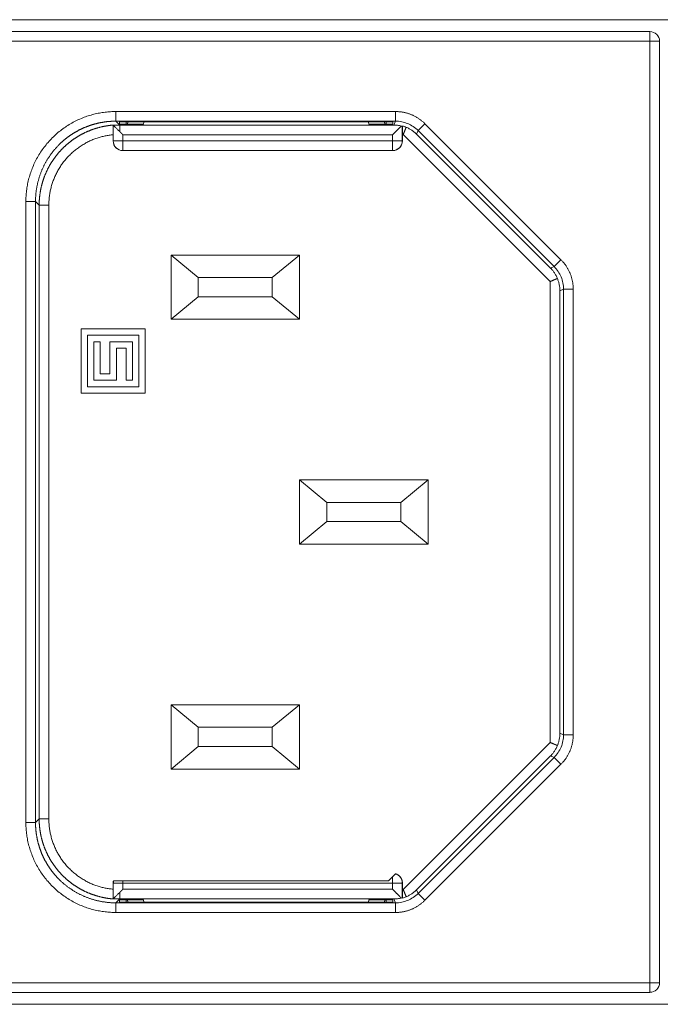
# Model space of a CAD drawing. Units: millimetres. Extents: x 0 to 1189, y 0 to 841.
# Drawn here: x 253 to 263, y 222 to 238 of the extents above; entities that cross this region are included whole.
import ezdxf

# ---------------------------------------------------------------- set-up
doc = ezdxf.new("R2010")
doc.units = ezdxf.units.MM
doc.header["$LTSCALE"] = 0.2
doc.layers.add('1', color=7, linetype='Continuous', true_color=0xffffff)

msp = doc.modelspace()

# ---------------------------------------------------------------- linework, layer by layer
at = {"layer": '1', "color": 3, "linetype": 'Continuous', "lineweight": 18}
for p, q in [((278.886, 237.796), (246.036, 237.796)), ((254.186, 236.168), (254.186, 236.206)), ((254.286, 236.206), (258.336, 236.206)), ((254.309, 236.167), (254.286, 236.167)), ((254.563, 236.203), (254.56, 236.169)), ((254.563, 236.203), (254.563, 236.206)), ((254.662, 236.204), (257.96, 236.204)), ((258.058, 236.206), (258.059, 236.203)), ((258.059, 236.203), (258.062, 236.169)), ((258.336, 236.167), (258.313, 236.167)), ((258.436, 236.206), (258.436, 236.168)), ((254.088, 236.152), (254.085, 236.155)), ((254.088, 235.908), (254.088, 236.152)), ((258.586, 235.908), (258.586, 236.009)), ((254.086, 236.005), (254.086, 235.908)), ((254.236, 235.758), (258.436, 235.758)), ((256.986, 234.133), (254.986, 234.133)), ((254.986, 234.133), (255.411, 233.783)), ((254.986, 234.133), (254.986, 233.133)), ((256.561, 233.783), (256.986, 234.133)), ((256.986, 234.133), (256.986, 233.133)), ((256.561, 233.783), (255.411, 233.783)), ((255.411, 233.783), (255.411, 233.483)), ((256.561, 233.783), (256.561, 233.483)), ((255.411, 233.483), (254.986, 233.133)), ((256.561, 233.483), (255.411, 233.483)), ((256.986, 233.133), (256.561, 233.483)), ((256.986, 233.133), (254.986, 233.133)), ((253.586, 232.983), (253.586, 231.983)), ((254.586, 232.983), (253.586, 232.983)), ((254.586, 231.983), (254.586, 232.983)), ((253.686, 232.883), (253.686, 232.083)), ((254.486, 232.883), (253.686, 232.883)), ((254.486, 232.083), (254.486, 232.883)), ((253.886, 232.783), (253.786, 232.783)), ((253.786, 232.783), (253.786, 232.183)), ((253.886, 232.283), (253.886, 232.783)), ((254.036, 232.783), (254.036, 232.283)), ((254.386, 232.783), (254.036, 232.783)), ((254.136, 232.183), (254.136, 232.683)), ((254.136, 232.683), (254.286, 232.683)), ((254.286, 232.683), (254.286, 232.183)), ((254.386, 232.183), (254.386, 232.783)), ((253.786, 232.183), (254.136, 232.183)), ((254.036, 232.283), (253.886, 232.283)), ((254.286, 232.183), (254.386, 232.183)), ((253.686, 232.083), (254.486, 232.083)), ((253.586, 231.983), (254.586, 231.983)), ((256.986, 230.633), (256.986, 229.633)), ((258.986, 230.633), (256.986, 230.633)), ((256.986, 230.633), (257.411, 230.283)), ((258.561, 230.283), (258.986, 230.633)), ((258.986, 230.633), (258.986, 229.633)), ((257.411, 230.283), (257.411, 229.983)), ((258.561, 230.283), (257.411, 230.283)), ((258.561, 230.283), (258.561, 229.983)), ((257.411, 229.983), (256.986, 229.633)), ((258.561, 229.983), (257.411, 229.983)), ((258.986, 229.633), (258.561, 229.983)), ((258.986, 229.633), (256.986, 229.633)), ((256.986, 227.133), (254.986, 227.133)), ((254.986, 227.133), (255.411, 226.783)), ((254.986, 227.133), (254.986, 226.133)), ((256.561, 226.783), (256.986, 227.133)), ((256.986, 227.133), (256.986, 226.133)), ((256.561, 226.783), (255.411, 226.783)), ((255.411, 226.783), (255.411, 226.483)), ((256.561, 226.783), (256.561, 226.483)), ((255.411, 226.483), (254.986, 226.133)), ((256.561, 226.483), (255.411, 226.483)), ((256.986, 226.133), (256.561, 226.483)), ((256.986, 226.133), (254.986, 226.133)), ((254.086, 224.358), (254.086, 224.262)), ((254.088, 224.115), (254.088, 224.358)), ((254.089, 224.39), (258.37, 224.39)), ((258.37, 224.39), (258.481, 224.501)), ((258.586, 224.257), (258.586, 224.358)), ((254.085, 224.111), (254.088, 224.115)), ((254.186, 224.098), (254.186, 224.061)), ((254.309, 224.099), (254.286, 224.099)), ((254.286, 224.06), (258.336, 224.06)), ((254.563, 224.063), (254.56, 224.097)), ((254.563, 224.06), (254.563, 224.063)), ((254.662, 224.062), (257.96, 224.062)), ((258.059, 224.063), (258.058, 224.06)), ((258.059, 224.063), (258.062, 224.097)), ((258.336, 224.099), (258.313, 224.099)), ((258.436, 224.061), (258.436, 224.098)), ((246.036, 222.471), (278.886, 222.471))]:
    msp.add_line(p, q, dxfattribs=at)
at = {"layer": '1', "color": 7, "linetype": 'Continuous', "lineweight": 13}
for p, q in [((246.284, 237.61), (262.437, 237.61)), ((262.437, 237.46), (262.437, 237.61)), ((262.437, 237.46), (246.284, 237.46)), ((262.437, 222.807), (262.437, 237.46)), ((262.437, 237.46), (262.587, 237.46)), ((262.587, 237.46), (262.587, 222.807)), ((254.128, 236.366), (258.478, 236.366)), ((254.128, 236.366), (254.128, 236.216)), ((258.478, 236.366), (258.478, 236.216)), ((254.128, 236.216), (254.188, 236.156)), ((258.478, 236.216), (254.128, 236.216)), ((254.286, 236.206), (254.286, 236.167)), ((254.309, 236.167), (254.312, 236.206)), ((254.662, 236.206), (254.662, 236.204)), ((257.96, 236.204), (257.959, 236.206)), ((258.309, 236.206), (258.313, 236.167)), ((258.336, 236.167), (258.336, 236.206)), ((258.453, 236.156), (258.478, 236.216)), ((258.937, 236.176), (258.831, 236.07)), ((258.937, 236.176), (261.053, 234.06)), ((254.188, 236.156), (254.188, 236.056)), ((254.188, 236.156), (258.453, 236.156)), ((258.433, 236.006), (254.238, 236.006)), ((254.238, 236.006), (254.238, 235.908)), ((258.433, 235.908), (258.433, 236.006)), ((258.583, 236.138), (258.583, 235.908)), ((258.599, 236.009), (258.586, 236.009)), ((260.887, 233.721), (258.599, 236.009)), ((258.831, 236.07), (258.808, 236.013)), ((258.808, 236.013), (260.89, 233.93)), ((260.947, 233.954), (258.831, 236.07)), ((254.086, 235.908), (254.088, 235.908)), ((254.238, 235.908), (254.088, 235.908)), ((254.238, 235.908), (254.238, 235.758)), ((254.238, 235.908), (258.433, 235.908)), ((258.433, 235.908), (258.583, 235.908)), ((258.433, 235.908), (258.433, 235.758)), ((258.583, 235.908), (258.586, 235.908)), ((252.728, 225.3), (252.728, 234.966)), ((252.878, 234.966), (252.728, 234.966)), ((252.935, 234.909), (252.878, 234.966)), ((252.878, 234.966), (252.878, 225.3)), ((253.085, 234.909), (252.935, 234.909)), ((252.935, 225.357), (252.935, 234.909)), ((253.085, 234.909), (253.085, 225.357)), ((261.053, 234.06), (260.947, 233.954)), ((260.89, 233.93), (260.947, 233.954)), ((260.887, 226.545), (260.887, 233.721)), ((261.094, 233.6), (261.037, 233.576)), ((261.037, 233.576), (261.037, 226.69)), ((261.094, 226.666), (261.094, 233.6)), ((261.244, 233.6), (261.094, 233.6)), ((261.244, 233.6), (261.244, 226.666)), ((261.037, 226.69), (261.094, 226.666)), ((261.244, 226.666), (261.094, 226.666)), ((258.599, 224.257), (260.887, 226.545)), ((260.89, 226.336), (258.808, 224.254)), ((258.831, 224.197), (260.947, 226.313)), ((261.053, 226.207), (258.937, 224.091)), ((260.947, 226.313), (260.89, 226.336)), ((260.947, 226.313), (261.053, 226.207)), ((252.878, 225.3), (252.728, 225.3)), ((252.878, 225.3), (252.935, 225.357)), ((253.085, 225.357), (252.935, 225.357)), ((254.088, 224.358), (254.086, 224.358)), ((254.088, 224.358), (254.238, 224.358)), ((254.238, 224.39), (254.238, 224.358)), ((258.433, 224.358), (254.238, 224.358)), ((254.238, 224.358), (254.238, 224.261)), ((258.433, 224.358), (258.433, 224.453)), ((258.433, 224.261), (258.433, 224.358)), ((258.433, 224.358), (258.583, 224.358)), ((258.583, 224.358), (258.583, 224.128)), ((258.586, 224.358), (258.583, 224.358)), ((254.188, 224.111), (254.188, 224.211)), ((254.238, 224.261), (258.433, 224.261)), ((258.586, 224.257), (258.599, 224.257)), ((258.808, 224.254), (258.831, 224.197)), ((254.188, 224.111), (254.128, 224.05)), ((258.453, 224.111), (254.188, 224.111)), ((254.286, 224.099), (254.286, 224.06)), ((254.312, 224.06), (254.309, 224.099)), ((254.662, 224.062), (254.662, 224.06)), ((257.959, 224.06), (257.96, 224.062)), ((258.313, 224.099), (258.309, 224.06)), ((258.336, 224.06), (258.336, 224.099)), ((258.478, 224.05), (258.453, 224.111)), ((258.831, 224.197), (258.937, 224.091)), ((254.128, 224.05), (258.478, 224.05)), ((254.128, 224.05), (254.128, 223.9)), ((258.478, 223.9), (254.128, 223.9)), ((258.478, 224.05), (258.478, 223.9)), ((246.284, 222.807), (262.437, 222.807)), ((262.437, 222.657), (262.437, 222.807)), ((262.437, 222.807), (262.587, 222.807)), ((262.437, 222.657), (246.284, 222.657))]:
    msp.add_line(p, q, dxfattribs=at)
at = {"layer": '1', "color": 3, "linetype": 'Continuous', "lineweight": 18}
for centre, start, end in [((254.236, 235.908), 180, 270), ((258.436, 235.908), 270, 0)]:
    msp.add_arc(centre, 0.15, start, end, dxfattribs=at)
at = {"layer": '1', "color": 7, "linetype": 'Continuous', "lineweight": 13}
for centre, major_axis, ratio, start_param, end_param in [((262.437, 237.46), (-0.106, 0.106), 0.999695, 3.927143, 5.497635), ((254.238, 235.908), (0, -0.15), 0.999974, 4.712389, 6.283185), ((258.433, 235.908), (0, 0.15), 0.999974, 3.141593, 4.712389), ((254.238, 224.358), (0, -0.15), 0.999974, 4.496278, 4.712389), ((258.433, 224.358), (0, 0.15), 0.999974, 4.712389, 5.96249), ((262.437, 222.807), (0.106, 0.106), 0.999695, 3.927143, 5.497635)]:
    msp.add_ellipse(centre, major_axis=major_axis, ratio=ratio, start_param=start_param, end_param=end_param, dxfattribs=at)
at = {"layer": '1', "color": 3, "linetype": 'Continuous', "lineweight": 18}
for centre, major_axis, ratio, start_param, end_param in [((254.286, 236.206), (-0.1, 0), 0.007143, 4.712389, 6.283185), ((254.286, 236.168), (-0.1, 0), 0.007143, 0, 1.570796), ((254.663, 236.203), (0.1, 0), 0.007216, 1.585323, 3.140962), ((257.958, 236.203), (-0.1, 0), 0.007216, 3.142223, 4.697862), ((258.336, 236.206), (-0.1, 0), 0.007143, 3.141593, 4.712389), ((258.336, 236.168), (-0.1, 0), 0.007143, 1.570796, 3.141593), ((254.286, 224.098), (0.1, 0), 0.007143, 1.570796, 3.141593), ((254.286, 224.061), (0.1, 0), 0.007143, 3.141593, 4.712389), ((254.663, 224.063), (-0.1, 0), 0.007216, 0.000631, 1.55627), ((257.958, 224.063), (0.1, 0), 0.007216, 4.726916, 6.282555), ((258.336, 224.098), (0.1, 0), 0.007143, 0, 1.570796), ((258.336, 224.061), (0.1, 0), 0.007143, 4.712389, 6.283185)]:
    msp.add_ellipse(centre, major_axis=major_axis, ratio=ratio, start_param=start_param, end_param=end_param, dxfattribs=at)
at = {"layer": '1', "color": 7, "linetype": 'Continuous', "lineweight": 13}
for points, weights in [([(252.728, 234.966), (252.728, 235.786), (253.308, 236.366), (254.128, 236.366)], [1, 0.804749878983, 0.804749878983, 1]), ([(258.478, 236.366), (258.652, 236.366), (258.814, 236.299), (258.937, 236.176)], [1, 0.949255717324, 0.949255717324, 1]), ([(261.053, 234.06), (261.177, 233.936), (261.244, 233.775), (261.244, 233.6)], [1, 0.949255717324, 0.949255717324, 1]), ([(261.244, 226.666), (261.244, 226.492), (261.177, 226.33), (261.053, 226.207)], [1, 0.949255717324, 0.949255717324, 1]), ([(254.128, 223.9), (253.308, 223.9), (252.728, 224.48), (252.728, 225.3)], [1, 0.804749878983, 0.804749878983, 1]), ([(258.937, 224.091), (258.814, 223.967), (258.652, 223.9), (258.478, 223.9)], [1, 0.949255717324, 0.949255717324, 1])]:
    msp.add_rational_spline(points, weights, degree=3, dxfattribs=at)
for points, knots in [([(254.128, 236.216), (254.124, 236.216), (254.116, 236.216), (254.103, 236.216), (254.091, 236.215), (254.079, 236.215), (254.067, 236.215), (254.055, 236.214), (254.043, 236.213), (254.031, 236.212), (254.019, 236.211), (254.007, 236.21), (253.995, 236.209), (253.983, 236.208), (253.971, 236.206), (253.959, 236.205), (253.947, 236.203), (253.936, 236.201), (253.924, 236.199), (253.912, 236.197), (253.9, 236.195), (253.889, 236.193), (253.877, 236.191), (253.865, 236.188), (253.854, 236.186), (253.842, 236.183), (253.831, 236.18), (253.819, 236.177), (253.808, 236.174), (253.797, 236.171), (253.785, 236.168), (253.774, 236.165), (253.763, 236.162), (253.751, 236.158), (253.74, 236.154), (253.729, 236.151), (253.718, 236.147), (253.707, 236.143), (253.696, 236.139), (253.685, 236.135), (253.675, 236.131), (253.664, 236.127), (253.653, 236.122), (253.642, 236.118), (253.632, 236.113), (253.621, 236.109), (253.611, 236.104), (253.6, 236.099), (253.59, 236.094), (253.579, 236.089), (253.569, 236.084), (253.559, 236.079), (253.549, 236.074), (253.539, 236.069), (253.529, 236.063), (253.519, 236.058), (253.509, 236.052), (253.499, 236.046), (253.489, 236.041), (253.48, 236.035), (253.47, 236.029), (253.46, 236.023), (253.451, 236.017), (253.441, 236.011), (253.432, 236.004), (253.423, 235.998), (253.413, 235.992), (253.404, 235.985), (253.395, 235.979), (253.386, 235.972), (253.377, 235.966), (253.368, 235.959), (253.359, 235.952), (253.351, 235.945), (253.342, 235.938), (253.333, 235.931), (253.325, 235.924), (253.316, 235.917), (253.308, 235.91), (253.3, 235.903), (253.292, 235.895), (253.283, 235.888), (253.275, 235.88), (253.267, 235.873), (253.259, 235.865), (253.252, 235.858), (253.242, 235.848), (253.23, 235.836), (253.216, 235.821), (253.202, 235.806), (253.188, 235.791), (253.175, 235.775), (253.162, 235.76), (253.149, 235.744), (253.136, 235.727), (253.124, 235.711), (253.112, 235.694), (253.1, 235.677), (253.088, 235.66), (253.077, 235.643), (253.066, 235.625), (253.055, 235.607), (253.044, 235.589), (253.034, 235.571), (253.024, 235.552), (253.014, 235.534), (253.005, 235.515), (252.995, 235.496), (252.987, 235.476), (252.978, 235.457), (252.97, 235.437), (252.962, 235.417), (252.954, 235.397), (252.947, 235.377), (252.94, 235.356), (252.934, 235.336), (252.927, 235.315), (252.922, 235.294), (252.916, 235.273), (252.911, 235.252), (252.906, 235.231), (252.902, 235.209), (252.898, 235.187), (252.894, 235.166), (252.89, 235.144), (252.888, 235.122), (252.885, 235.1), (252.883, 235.078), (252.881, 235.056), (252.88, 235.033), (252.879, 235.011), (252.878, 234.989), (252.878, 234.974), (252.878, 234.966)], [0, 0, 0, 0, 0.006201, 0.012394, 0.01858, 0.024758, 0.030928, 0.037091, 0.043246, 0.049394, 0.055534, 0.061667, 0.067792, 0.073909, 0.080019, 0.086121, 0.092216, 0.098303, 0.104383, 0.110454, 0.116519, 0.122576, 0.128625, 0.134666, 0.1407, 0.146727, 0.152746, 0.158757, 0.16476, 0.170757, 0.176745, 0.182726, 0.188699, 0.194665, 0.200623, 0.206574, 0.212517, 0.218452, 0.22438, 0.2303, 0.236213, 0.242118, 0.248016, 0.253906, 0.259788, 0.265663, 0.27153, 0.27739, 0.283242, 0.289086, 0.294923, 0.300752, 0.306574, 0.312388, 0.318195, 0.323994, 0.329785, 0.335569, 0.341345, 0.347114, 0.352875, 0.358628, 0.364374, 0.370113, 0.375843, 0.381566, 0.387282, 0.39299, 0.39869, 0.404383, 0.410069, 0.415746, 0.421416, 0.427079, 0.432734, 0.438381, 0.444021, 0.449653, 0.455278, 0.460895, 0.466504, 0.472106, 0.477701, 0.483287, 0.488867, 0.494438, 0.500002, 0.510289, 0.520601, 0.53094, 0.541304, 0.551694, 0.56211, 0.572553, 0.58302, 0.593514, 0.604034, 0.61458, 0.625151, 0.635749, 0.646372, 0.657021, 0.667697, 0.678398, 0.689125, 0.699878, 0.710656, 0.721461, 0.732292, 0.743148, 0.754031, 0.764939, 0.775873, 0.786833, 0.79782, 0.808832, 0.819869, 0.830933, 0.842023, 0.853139, 0.86428, 0.875448, 0.886641, 0.89786, 0.909106, 0.920377, 0.931674, 0.942997, 0.954345, 0.96572, 0.977121, 0.988547, 1, 1, 1, 1]), ([(258.831, 236.07), (258.808, 236.093), (258.783, 236.114), (258.728, 236.15), (258.699, 236.165), (258.639, 236.19), (258.607, 236.2), (258.543, 236.213), (258.51, 236.216), (258.478, 236.216)], [0, 0, 0, 0, 0.25, 0.25, 0.5, 0.5, 0.75, 0.75, 1, 1, 1, 1]), ([(252.935, 234.909), (252.935, 234.914), (252.935, 234.922), (252.935, 234.935), (252.935, 234.948), (252.936, 234.961), (252.936, 234.974), (252.937, 234.987), (252.938, 234.999), (252.939, 235.012), (252.94, 235.025), (252.941, 235.038), (252.943, 235.051), (252.944, 235.063), (252.946, 235.076), (252.948, 235.089), (252.949, 235.102), (252.952, 235.114), (252.954, 235.127), (252.956, 235.14), (252.958, 235.152), (252.961, 235.165), (252.964, 235.178), (252.967, 235.19), (252.969, 235.203), (252.973, 235.215), (252.976, 235.228), (252.979, 235.24), (252.983, 235.252), (252.986, 235.265), (252.99, 235.277), (252.994, 235.289), (252.998, 235.301), (253.002, 235.314), (253.006, 235.326), (253.01, 235.338), (253.015, 235.35), (253.019, 235.362), (253.024, 235.374), (253.029, 235.386), (253.034, 235.397), (253.039, 235.409), (253.044, 235.421), (253.049, 235.433), (253.055, 235.444), (253.06, 235.456), (253.066, 235.467), (253.072, 235.479), (253.078, 235.49), (253.084, 235.501), (253.09, 235.513), (253.096, 235.524), (253.102, 235.535), (253.109, 235.546), (253.115, 235.557), (253.122, 235.568), (253.129, 235.579), (253.136, 235.589), (253.143, 235.6), (253.15, 235.611), (253.157, 235.621), (253.165, 235.632), (253.172, 235.642), (253.18, 235.653), (253.187, 235.663), (253.195, 235.673), (253.203, 235.683), (253.211, 235.693), (253.219, 235.703), (253.227, 235.713), (253.235, 235.722), (253.244, 235.732), (253.252, 235.742), (253.261, 235.751), (253.269, 235.761), (253.278, 235.77), (253.287, 235.779), (253.296, 235.788), (253.305, 235.797), (253.314, 235.806), (253.323, 235.815), (253.332, 235.824), (253.342, 235.832), (253.351, 235.841), (253.361, 235.849), (253.37, 235.858), (253.38, 235.866), (253.39, 235.874), (253.4, 235.882), (253.41, 235.89), (253.42, 235.898), (253.43, 235.906), (253.44, 235.913), (253.45, 235.921), (253.461, 235.928), (253.471, 235.936), (253.482, 235.943), (253.492, 235.95), (253.503, 235.957), (253.513, 235.964), (253.524, 235.971), (253.535, 235.977), (253.546, 235.984), (253.557, 235.99), (253.568, 235.997), (253.579, 236.003), (253.59, 236.009), (253.601, 236.015), (253.613, 236.021), (253.624, 236.026), (253.635, 236.032), (253.647, 236.038), (253.658, 236.043), (253.67, 236.048), (253.681, 236.053), (253.693, 236.059), (253.705, 236.063), (253.716, 236.068), (253.728, 236.073), (253.74, 236.078), (253.752, 236.082), (253.764, 236.086), (253.776, 236.091), (253.788, 236.095), (253.8, 236.099), (253.812, 236.102), (253.824, 236.106), (253.836, 236.11), (253.848, 236.113), (253.861, 236.117), (253.873, 236.12), (253.885, 236.123), (253.897, 236.126), (253.91, 236.129), (253.922, 236.131), (253.934, 236.134), (253.947, 236.136), (253.959, 236.139), (253.972, 236.141), (253.984, 236.143), (253.997, 236.145), (254.009, 236.147), (254.022, 236.149), (254.034, 236.15), (254.047, 236.152), (254.059, 236.153), (254.072, 236.154), (254.08, 236.155), (254.085, 236.155)], [0, 0, 0, 0, 0.00692, 0.013839, 0.020756, 0.027673, 0.034589, 0.041504, 0.048418, 0.055331, 0.062243, 0.069154, 0.076064, 0.082973, 0.089881, 0.096788, 0.103694, 0.110599, 0.117503, 0.124406, 0.131309, 0.13821, 0.14511, 0.152009, 0.158908, 0.165805, 0.172702, 0.179597, 0.186491, 0.193385, 0.200277, 0.207169, 0.214059, 0.220949, 0.227838, 0.234725, 0.241612, 0.248498, 0.255382, 0.262266, 0.269149, 0.276031, 0.282912, 0.289791, 0.29667, 0.303548, 0.310425, 0.317301, 0.324176, 0.33105, 0.337923, 0.344795, 0.351666, 0.358537, 0.365406, 0.372274, 0.379141, 0.386007, 0.392873, 0.399737, 0.4066, 0.413463, 0.420324, 0.427185, 0.434044, 0.440903, 0.44776, 0.454617, 0.461472, 0.468327, 0.47518, 0.482033, 0.488885, 0.495736, 0.502585, 0.509434, 0.516282, 0.523129, 0.529975, 0.53682, 0.543664, 0.550506, 0.557348, 0.56419, 0.57103, 0.577869, 0.584707, 0.591544, 0.59838, 0.605215, 0.61205, 0.618883, 0.625715, 0.632546, 0.639377, 0.646206, 0.653035, 0.659862, 0.666689, 0.673514, 0.680339, 0.687162, 0.693985, 0.700806, 0.707627, 0.714447, 0.721266, 0.728083, 0.7349, 0.741716, 0.748531, 0.755345, 0.762158, 0.76897, 0.775781, 0.782591, 0.7894, 0.796208, 0.803015, 0.809821, 0.816626, 0.82343, 0.830234, 0.837036, 0.843837, 0.850637, 0.857437, 0.864235, 0.871033, 0.877829, 0.884625, 0.891419, 0.898213, 0.905005, 0.911797, 0.918588, 0.925377, 0.932166, 0.938954, 0.945741, 0.952526, 0.959311, 0.966095, 0.972878, 0.97966, 0.986441, 0.993221, 1, 1, 1, 1]), ([(261.094, 233.6), (261.094, 233.633), (261.09, 233.665), (261.078, 233.73), (261.068, 233.761), (261.043, 233.822), (261.027, 233.851), (260.991, 233.905), (260.97, 233.93), (260.947, 233.954)], [0, 0, 0, 0, 0.25, 0.25, 0.5, 0.5, 0.75, 0.75, 1, 1, 1, 1]), ([(260.947, 226.313), (260.97, 226.336), (260.991, 226.361), (261.027, 226.416), (261.043, 226.445), (261.068, 226.505), (261.078, 226.537), (261.09, 226.601), (261.094, 226.634), (261.094, 226.666)], [0, 0, 0, 0, 0.25, 0.25, 0.5, 0.5, 0.75, 0.75, 1, 1, 1, 1]), ([(252.878, 225.3), (252.878, 225.296), (252.878, 225.288), (252.878, 225.276), (252.878, 225.264), (252.879, 225.252), (252.879, 225.24), (252.88, 225.227), (252.881, 225.215), (252.882, 225.203), (252.883, 225.191), (252.884, 225.179), (252.885, 225.167), (252.886, 225.155), (252.888, 225.144), (252.889, 225.132), (252.891, 225.12), (252.893, 225.108), (252.895, 225.096), (252.897, 225.084), (252.899, 225.073), (252.901, 225.061), (252.903, 225.049), (252.906, 225.038), (252.908, 225.026), (252.911, 225.015), (252.914, 225.003), (252.916, 224.992), (252.919, 224.98), (252.922, 224.969), (252.926, 224.958), (252.929, 224.946), (252.932, 224.935), (252.936, 224.924), (252.939, 224.913), (252.943, 224.902), (252.947, 224.891), (252.951, 224.88), (252.955, 224.869), (252.959, 224.858), (252.963, 224.847), (252.967, 224.836), (252.971, 224.825), (252.976, 224.815), (252.98, 224.804), (252.985, 224.794), (252.99, 224.783), (252.995, 224.773), (252.999, 224.762), (253.004, 224.752), (253.01, 224.742), (253.015, 224.731), (253.02, 224.721), (253.025, 224.711), (253.031, 224.701), (253.036, 224.691), (253.042, 224.681), (253.047, 224.671), (253.053, 224.662), (253.059, 224.652), (253.065, 224.642), (253.071, 224.633), (253.077, 224.623), (253.083, 224.614), (253.089, 224.604), (253.096, 224.595), (253.102, 224.586), (253.108, 224.577), (253.115, 224.568), (253.122, 224.559), (253.128, 224.55), (253.135, 224.541), (253.142, 224.532), (253.149, 224.523), (253.156, 224.515), (253.163, 224.506), (253.17, 224.497), (253.177, 224.489), (253.184, 224.481), (253.191, 224.472), (253.199, 224.464), (253.206, 224.456), (253.213, 224.448), (253.221, 224.44), (253.229, 224.432), (253.236, 224.424), (253.246, 224.414), (253.258, 224.402), (253.273, 224.388), (253.288, 224.374), (253.303, 224.361), (253.318, 224.348), (253.334, 224.334), (253.35, 224.322), (253.366, 224.309), (253.383, 224.296), (253.399, 224.284), (253.416, 224.272), (253.434, 224.261), (253.451, 224.249), (253.469, 224.238), (253.486, 224.227), (253.505, 224.217), (253.523, 224.206), (253.541, 224.196), (253.56, 224.187), (253.579, 224.177), (253.598, 224.168), (253.617, 224.159), (253.637, 224.151), (253.657, 224.142), (253.677, 224.134), (253.697, 224.127), (253.717, 224.12), (253.737, 224.113), (253.758, 224.106), (253.779, 224.1), (253.8, 224.094), (253.821, 224.088), (253.842, 224.083), (253.863, 224.079), (253.885, 224.074), (253.906, 224.07), (253.928, 224.066), (253.95, 224.063), (253.972, 224.06), (253.994, 224.057), (254.016, 224.055), (254.038, 224.053), (254.061, 224.052), (254.083, 224.051), (254.105, 224.05), (254.12, 224.05), (254.128, 224.05)], [0, 0, 0, 0, 0.006201, 0.012394, 0.01858, 0.024758, 0.030928, 0.037091, 0.043246, 0.049394, 0.055534, 0.061667, 0.067792, 0.073909, 0.080019, 0.086121, 0.092216, 0.098303, 0.104383, 0.110454, 0.116519, 0.122576, 0.128625, 0.134666, 0.1407, 0.146727, 0.152746, 0.158757, 0.16476, 0.170757, 0.176745, 0.182726, 0.188699, 0.194665, 0.200623, 0.206574, 0.212517, 0.218452, 0.22438, 0.2303, 0.236213, 0.242118, 0.248016, 0.253906, 0.259788, 0.265663, 0.27153, 0.27739, 0.283242, 0.289086, 0.294923, 0.300752, 0.306574, 0.312388, 0.318195, 0.323994, 0.329785, 0.335569, 0.341345, 0.347114, 0.352875, 0.358628, 0.364374, 0.370113, 0.375843, 0.381566, 0.387282, 0.39299, 0.39869, 0.404383, 0.410069, 0.415746, 0.421416, 0.427079, 0.432734, 0.438381, 0.444021, 0.449653, 0.455278, 0.460895, 0.466504, 0.472106, 0.477701, 0.483287, 0.488867, 0.494438, 0.500002, 0.510289, 0.520601, 0.53094, 0.541304, 0.551694, 0.56211, 0.572553, 0.58302, 0.593514, 0.604034, 0.61458, 0.625151, 0.635749, 0.646372, 0.657021, 0.667697, 0.678398, 0.689125, 0.699878, 0.710656, 0.721461, 0.732292, 0.743148, 0.754031, 0.764939, 0.775873, 0.786833, 0.79782, 0.808832, 0.819869, 0.830933, 0.842023, 0.853139, 0.86428, 0.875448, 0.886641, 0.89786, 0.909106, 0.920377, 0.931674, 0.942997, 0.954345, 0.96572, 0.977121, 0.988547, 1, 1, 1, 1]), ([(254.085, 224.111), (254.08, 224.111), (254.072, 224.112), (254.059, 224.113), (254.047, 224.115), (254.034, 224.116), (254.022, 224.118), (254.009, 224.119), (253.997, 224.121), (253.984, 224.123), (253.972, 224.125), (253.959, 224.128), (253.947, 224.13), (253.934, 224.132), (253.922, 224.135), (253.91, 224.138), (253.897, 224.14), (253.885, 224.143), (253.873, 224.147), (253.861, 224.15), (253.848, 224.153), (253.836, 224.157), (253.824, 224.16), (253.812, 224.164), (253.8, 224.168), (253.788, 224.172), (253.776, 224.176), (253.764, 224.18), (253.752, 224.184), (253.74, 224.189), (253.728, 224.193), (253.716, 224.198), (253.705, 224.203), (253.693, 224.208), (253.681, 224.213), (253.67, 224.218), (253.658, 224.223), (253.647, 224.229), (253.635, 224.234), (253.624, 224.24), (253.613, 224.246), (253.601, 224.251), (253.59, 224.257), (253.579, 224.264), (253.568, 224.27), (253.557, 224.276), (253.546, 224.283), (253.535, 224.289), (253.524, 224.296), (253.513, 224.303), (253.503, 224.309), (253.492, 224.316), (253.482, 224.323), (253.471, 224.331), (253.461, 224.338), (253.45, 224.345), (253.44, 224.353), (253.43, 224.361), (253.42, 224.368), (253.41, 224.376), (253.4, 224.384), (253.39, 224.392), (253.38, 224.4), (253.37, 224.409), (253.361, 224.417), (253.351, 224.425), (253.342, 224.434), (253.332, 224.443), (253.323, 224.451), (253.314, 224.46), (253.305, 224.469), (253.296, 224.478), (253.287, 224.487), (253.278, 224.496), (253.269, 224.506), (253.261, 224.515), (253.252, 224.525), (253.244, 224.534), (253.235, 224.544), (253.227, 224.554), (253.219, 224.563), (253.211, 224.573), (253.203, 224.583), (253.195, 224.593), (253.187, 224.604), (253.18, 224.614), (253.172, 224.624), (253.165, 224.634), (253.157, 224.645), (253.15, 224.655), (253.143, 224.666), (253.136, 224.677), (253.129, 224.688), (253.122, 224.698), (253.115, 224.709), (253.109, 224.72), (253.102, 224.731), (253.096, 224.742), (253.09, 224.754), (253.084, 224.765), (253.078, 224.776), (253.072, 224.788), (253.066, 224.799), (253.06, 224.811), (253.055, 224.822), (253.049, 224.834), (253.044, 224.845), (253.039, 224.857), (253.034, 224.869), (253.029, 224.881), (253.024, 224.893), (253.019, 224.905), (253.015, 224.916), (253.01, 224.929), (253.006, 224.941), (253.002, 224.953), (252.998, 224.965), (252.994, 224.977), (252.99, 224.989), (252.986, 225.002), (252.983, 225.014), (252.979, 225.026), (252.976, 225.039), (252.973, 225.051), (252.969, 225.064), (252.967, 225.076), (252.964, 225.089), (252.961, 225.101), (252.958, 225.114), (252.956, 225.127), (252.954, 225.139), (252.952, 225.152), (252.949, 225.165), (252.948, 225.177), (252.946, 225.19), (252.944, 225.203), (252.943, 225.216), (252.941, 225.228), (252.94, 225.241), (252.939, 225.254), (252.938, 225.267), (252.937, 225.28), (252.936, 225.293), (252.936, 225.305), (252.935, 225.318), (252.935, 225.331), (252.935, 225.344), (252.935, 225.353), (252.935, 225.357)], [0, 0, 0, 0, 0.006779, 0.013559, 0.02034, 0.027122, 0.033905, 0.040689, 0.047474, 0.054259, 0.061046, 0.067834, 0.074623, 0.081412, 0.088203, 0.094995, 0.101787, 0.108581, 0.115375, 0.122171, 0.128967, 0.135765, 0.142563, 0.149363, 0.156163, 0.162964, 0.169766, 0.17657, 0.183374, 0.190179, 0.196985, 0.203792, 0.2106, 0.217409, 0.224219, 0.23103, 0.237842, 0.244655, 0.251469, 0.258284, 0.2651, 0.271917, 0.278734, 0.285553, 0.292373, 0.299194, 0.306015, 0.312838, 0.319661, 0.326486, 0.333311, 0.340138, 0.346965, 0.353794, 0.360623, 0.367454, 0.374285, 0.381117, 0.38795, 0.394785, 0.40162, 0.408456, 0.415293, 0.422131, 0.42897, 0.43581, 0.442652, 0.449494, 0.456336, 0.46318, 0.470025, 0.476871, 0.483718, 0.490566, 0.497415, 0.504264, 0.511115, 0.517967, 0.52482, 0.531673, 0.538528, 0.545383, 0.55224, 0.559097, 0.565956, 0.572815, 0.579676, 0.586537, 0.5934, 0.600263, 0.607127, 0.613993, 0.620859, 0.627726, 0.634594, 0.641463, 0.648334, 0.655205, 0.662077, 0.66895, 0.675824, 0.682699, 0.689575, 0.696452, 0.70333, 0.710209, 0.717088, 0.723969, 0.730851, 0.737734, 0.744618, 0.751502, 0.758388, 0.765275, 0.772162, 0.779051, 0.785941, 0.792831, 0.799723, 0.806615, 0.813509, 0.820403, 0.827298, 0.834195, 0.841092, 0.847991, 0.85489, 0.86179, 0.868691, 0.875594, 0.882497, 0.889401, 0.896306, 0.903212, 0.910119, 0.917027, 0.923936, 0.930846, 0.937757, 0.944669, 0.951582, 0.958496, 0.965411, 0.972327, 0.979244, 0.986161, 0.99308, 1, 1, 1, 1]), ([(258.478, 224.05), (258.51, 224.05), (258.543, 224.053), (258.607, 224.066), (258.639, 224.076), (258.699, 224.101), (258.728, 224.116), (258.783, 224.153), (258.808, 224.174), (258.831, 224.197)], [0, 0, 0, 0, 0.25, 0.25, 0.5, 0.5, 0.75, 0.75, 1, 1, 1, 1])]:
    msp.add_open_spline(points, degree=3, knots=knots, dxfattribs=at)
at = {"layer": '1', "color": 3, "linetype": 'Continuous', "lineweight": 18}
for points, weights in [([(254.56, 236.169), (254.56, 236.168), (254.456, 236.167), (254.309, 236.167)], [1, 0.804737854124, 0.804737854124, 1]), ([(258.313, 236.167), (258.166, 236.167), (258.062, 236.168), (258.062, 236.169)], [1, 0.804737854124, 0.804737854124, 1]), ([(254.088, 236.152), (254.121, 236.154), (254.155, 236.156), (254.188, 236.156)], [1, 0.99946596295, 0.99946596295, 1]), ([(254.188, 236.056), (254.204, 236.04), (254.221, 236.023), (254.238, 236.006)], [1, 0.990387852008, 0.990387852008, 1]), ([(258.569, 236.141), (258.543, 236.116), (258.493, 236.065), (258.433, 236.006)], [1, 0.896102880979, 0.896102880979, 1]), ([(258.586, 236.141), (258.585, 236.14), (258.584, 236.139), (258.583, 236.138)], [1, 0.999998845307, 0.999998845307, 1]), ([(258.586, 236.009), (258.586, 236.065), (258.586, 236.114), (258.586, 236.141)], [1, 0.906719225513, 0.906719225513, 1]), ([(258.645, 236.12), (258.633, 236.092), (258.617, 236.052), (258.599, 236.009)], [1, 0.94269496325, 0.94269496325, 1]), ([(254.086, 236.005), (253.489, 235.951), (253.085, 235.508), (253.085, 234.909)], [1, 0.825485468465, 0.825485468465, 1]), ([(260.998, 233.768), (260.969, 233.756), (260.93, 233.739), (260.887, 233.721)], [1, 0.94269496325, 0.94269496325, 1]), ([(260.998, 226.499), (260.969, 226.511), (260.93, 226.527), (260.887, 226.545)], [1, 0.94269496325, 0.94269496325, 1]), ([(253.085, 225.357), (253.085, 224.758), (253.489, 224.315), (254.086, 224.262)], [1, 0.825485468465, 0.825485468465, 1]), ([(254.086, 224.358), (254.086, 224.369), (254.087, 224.38), (254.089, 224.39)], [1, 0.996111777373, 0.996111777373, 1]), ([(258.481, 224.501), (258.546, 224.481), (258.586, 224.426), (258.586, 224.358)], [1, 0.871361433098, 0.871361433098, 1]), ([(254.188, 224.211), (254.204, 224.227), (254.221, 224.244), (254.238, 224.261)], [1, 0.99038785201, 0.99038785201, 1]), ([(258.433, 224.261), (258.493, 224.201), (258.543, 224.15), (258.569, 224.125)], [1, 0.896102881027, 0.896102881027, 1]), ([(258.586, 224.125), (258.586, 224.152), (258.586, 224.201), (258.586, 224.257)], [1, 0.906719225542, 0.906719225542, 1]), ([(258.645, 224.146), (258.633, 224.175), (258.617, 224.214), (258.599, 224.257)], [1, 0.94269496325, 0.94269496325, 1]), ([(254.188, 224.111), (254.155, 224.111), (254.121, 224.112), (254.088, 224.115)], [1, 0.99946596295, 0.99946596295, 1]), ([(254.309, 224.099), (254.456, 224.099), (254.56, 224.098), (254.56, 224.097)], [1, 0.804737854124, 0.804737854124, 1]), ([(258.062, 224.097), (258.062, 224.098), (258.166, 224.099), (258.313, 224.099)], [1, 0.804737854124, 0.804737854124, 1]), ([(258.583, 224.128), (258.584, 224.127), (258.585, 224.126), (258.586, 224.125)], [1, 0.999998845307, 0.999998845307, 1])]:
    msp.add_rational_spline(points, weights, degree=3, dxfattribs=at)
for points, knots in [([(254.085, 236.155), (254.085, 236.155), (254.085, 236.154), (254.085, 236.151), (254.085, 236.15), (254.085, 236.147), (254.085, 236.145), (254.085, 236.14), (254.085, 236.135), (254.085, 236.127), (254.085, 236.124), (254.085, 236.117), (254.085, 236.114), (254.085, 236.104), (254.085, 236.096), (254.086, 236.084), (254.086, 236.08), (254.086, 236.071), (254.086, 236.062), (254.086, 236.053), (254.086, 236.044), (254.086, 236.039), (254.086, 236.024), (254.086, 236.015), (254.086, 236.005)], [0, 0, 0, 0, 0.125, 0.125, 0.1875, 0.1875, 0.25, 0.25, 0.375, 0.375, 0.4375, 0.4375, 0.5, 0.5, 0.625, 0.625, 0.6875, 0.6875, 0.75, 0.8125, 0.8125, 0.875, 0.875, 1, 1, 1, 1]), ([(254.088, 236.152), (254.088, 236.152), (254.088, 236.151), (254.089, 236.151), (254.09, 236.15), (254.092, 236.148), (254.095, 236.146), (254.101, 236.14), (254.104, 236.137), (254.11, 236.131), (254.112, 236.129), (254.116, 236.125), (254.119, 236.123), (254.126, 236.116), (254.131, 236.111), (254.142, 236.101), (254.147, 236.096), (254.158, 236.085), (254.164, 236.079), (254.176, 236.068), (254.182, 236.062), (254.188, 236.056)], [0, 0, 0, 0, 0.0625, 0.0625, 0.125, 0.125, 0.25, 0.25, 0.375, 0.375, 0.4375, 0.4375, 0.5, 0.5, 0.625, 0.625, 0.75, 0.75, 0.875, 0.875, 1, 1, 1, 1]), ([(258.569, 236.141), (258.55, 236.146), (258.53, 236.15), (258.501, 236.153), (258.487, 236.154), (258.472, 236.155), (258.462, 236.156), (258.457, 236.156), (258.453, 236.156)], [0, 0, 0, 0, 0.5, 0.5, 0.75, 0.875, 0.875, 1, 1, 1, 1]), ([(258.583, 236.138), (258.583, 236.138), (258.582, 236.138), (258.577, 236.14), (258.574, 236.14), (258.569, 236.141)], [0, 0, 0, 0, 0.5, 0.5, 1, 1, 1, 1]), ([(258.808, 236.013), (258.805, 236.016), (258.802, 236.018), (258.796, 236.024), (258.787, 236.032), (258.778, 236.04), (258.759, 236.055), (258.746, 236.065), (258.719, 236.083), (258.705, 236.091), (258.676, 236.107), (258.661, 236.114), (258.645, 236.12)], [0, 0, 0, 0, 0.0625, 0.0625, 0.125, 0.25, 0.25, 0.5, 0.5, 0.75, 0.75, 1, 1, 1, 1]), ([(260.998, 233.768), (260.991, 233.783), (260.984, 233.798), (260.969, 233.828), (260.96, 233.842), (260.942, 233.869), (260.933, 233.882), (260.918, 233.9), (260.91, 233.909), (260.902, 233.918), (260.896, 233.924), (260.893, 233.927), (260.89, 233.93)], [0, 0, 0, 0, 0.25, 0.25, 0.5, 0.5, 0.75, 0.75, 0.875, 0.9375, 0.9375, 1, 1, 1, 1]), ([(260.998, 233.768), (261.004, 233.752), (261.01, 233.736), (261.017, 233.713), (261.019, 233.705), (261.024, 233.689), (261.025, 233.681), (261.03, 233.657), (261.033, 233.641), (261.035, 233.617), (261.036, 233.605), (261.036, 233.593), (261.037, 233.585), (261.037, 233.58), (261.037, 233.576)], [0, 0, 0, 0, 0.25, 0.25, 0.375, 0.375, 0.5, 0.5, 0.75, 0.75, 0.875, 0.9375, 0.9375, 1, 1, 1, 1]), ([(260.998, 226.499), (261.005, 226.515), (261.01, 226.53), (261.02, 226.562), (261.024, 226.578), (261.03, 226.609), (261.033, 226.625), (261.035, 226.649), (261.036, 226.662), (261.036, 226.674), (261.037, 226.682), (261.037, 226.686), (261.037, 226.69)], [0, 0, 0, 0, 0.25, 0.25, 0.5, 0.5, 0.75, 0.75, 0.875, 0.9375, 0.9375, 1, 1, 1, 1]), ([(260.89, 226.336), (260.893, 226.339), (260.896, 226.342), (260.902, 226.348), (260.91, 226.357), (260.918, 226.366), (260.933, 226.385), (260.942, 226.398), (260.96, 226.425), (260.969, 226.439), (260.984, 226.468), (260.991, 226.483), (260.998, 226.499)], [0, 0, 0, 0, 0.0625, 0.0625, 0.125, 0.25, 0.25, 0.5, 0.5, 0.75, 0.75, 1, 1, 1, 1]), ([(254.086, 224.262), (254.086, 224.252), (254.086, 224.242), (254.086, 224.228), (254.086, 224.223), (254.086, 224.213), (254.086, 224.209), (254.086, 224.195), (254.086, 224.187), (254.085, 224.17), (254.085, 224.163), (254.085, 224.149), (254.085, 224.142), (254.085, 224.134), (254.085, 224.132), (254.085, 224.127), (254.085, 224.123), (254.085, 224.119), (254.085, 224.116), (254.085, 224.115), (254.085, 224.112), (254.085, 224.111), (254.085, 224.111)], [0, 0, 0, 0, 0.125, 0.125, 0.1875, 0.1875, 0.25, 0.25, 0.375, 0.375, 0.5, 0.5, 0.625, 0.625, 0.6875, 0.6875, 0.75, 0.8125, 0.8125, 0.875, 0.875, 1, 1, 1, 1]), ([(254.088, 224.115), (254.088, 224.115), (254.088, 224.115), (254.089, 224.116), (254.09, 224.116), (254.092, 224.118), (254.095, 224.121), (254.101, 224.126), (254.104, 224.129), (254.11, 224.135), (254.112, 224.137), (254.116, 224.141), (254.119, 224.143), (254.126, 224.15), (254.131, 224.155), (254.142, 224.165), (254.147, 224.17), (254.158, 224.181), (254.164, 224.187), (254.176, 224.199), (254.182, 224.205), (254.188, 224.211)], [0, 0, 0, 0, 0.0625, 0.0625, 0.125, 0.125, 0.25, 0.25, 0.375, 0.375, 0.4375, 0.4375, 0.5, 0.5, 0.625, 0.625, 0.75, 0.75, 0.875, 0.875, 1, 1, 1, 1]), ([(258.645, 224.146), (258.661, 224.152), (258.676, 224.159), (258.705, 224.175), (258.719, 224.183), (258.746, 224.201), (258.759, 224.211), (258.778, 224.226), (258.787, 224.234), (258.796, 224.242), (258.802, 224.248), (258.805, 224.251), (258.808, 224.254)], [0, 0, 0, 0, 0.25, 0.25, 0.5, 0.5, 0.75, 0.75, 0.875, 0.9375, 0.9375, 1, 1, 1, 1]), ([(258.453, 224.111), (258.457, 224.111), (258.462, 224.111), (258.472, 224.111), (258.487, 224.112), (258.501, 224.113), (258.53, 224.117), (258.55, 224.12), (258.569, 224.125)], [0, 0, 0, 0, 0.125, 0.125, 0.25, 0.5, 0.5, 1, 1, 1, 1]), ([(258.569, 224.125), (258.574, 224.126), (258.577, 224.127), (258.582, 224.128), (258.583, 224.128), (258.583, 224.128)], [0, 0, 0, 0, 0.5, 0.5, 1, 1, 1, 1])]:
    msp.add_open_spline(points, degree=3, knots=knots, dxfattribs=at)
for points in [[(258.645, 236.12), (258.626, 236.129), (258.606, 236.135), (258.586, 236.141)], [(258.586, 224.125), (258.606, 224.131), (258.626, 224.138), (258.645, 224.146)]]:
    msp.add_open_spline(points, degree=3, dxfattribs=at)

doc.saveas('drawing.dxf')
